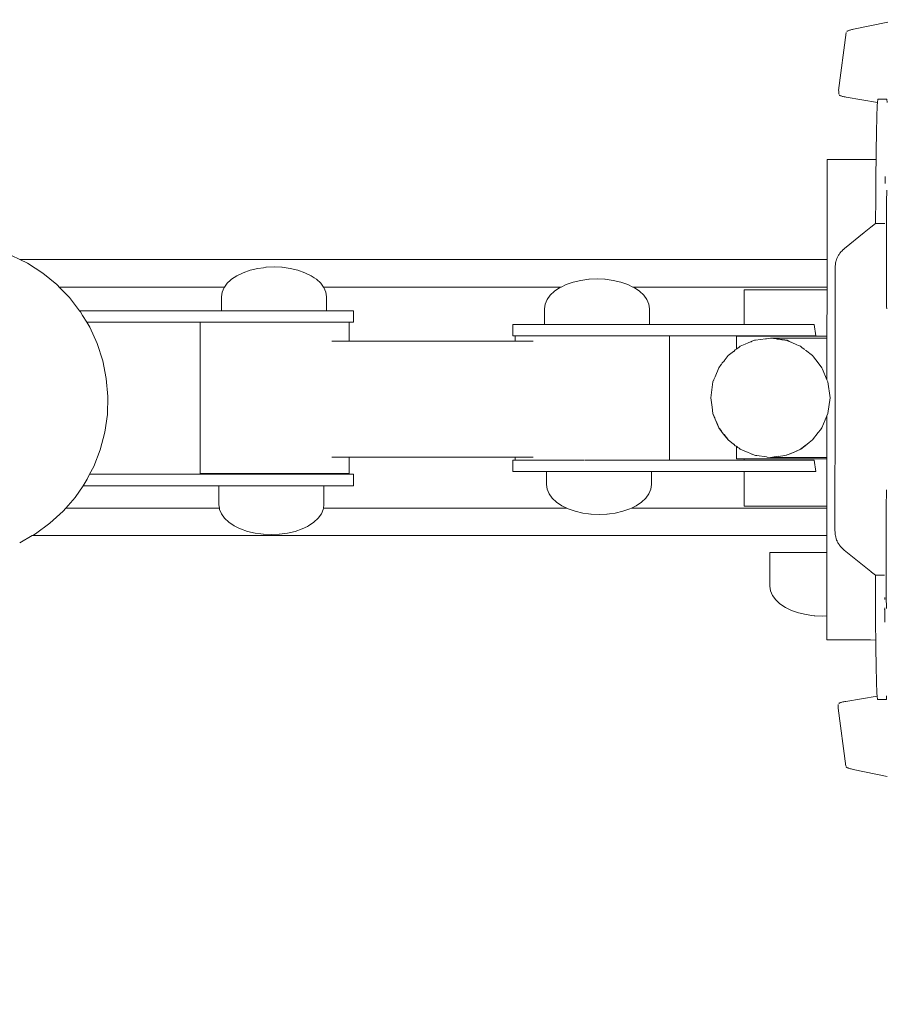
# Model space of a CAD drawing. Units: millimetres. Extents: x 1217 to 3320, y 1251 to 1650.
# Drawn here: x 1328 to 1359, y 1457 to 1493 of the extents above; entities that cross this region are included whole.
import ezdxf

# ---------------------------------------------------------------- set-up
doc = ezdxf.new("R2010")
doc.units = ezdxf.units.MM
doc.linetypes.add('JIS_02_4.0', pattern=[5.5, 4, -1.5])
doc.layers.get('Defpoints').update_dxf_attribs({"color": 250})
doc.layers.add('0-03 wymiary', color=6, linetype='Continuous', lineweight=5)
doc.layers.add('ProfileEdges_Nr_Pióra__7', color=7, linetype='Continuous', lineweight=18)
doc.styles.add('1-20 romans', font='romans.shx', dxfattribs={"width": 0.7, "height": 5})
doc.styles.add('1-25', font='txt', dxfattribs={"height": 7})
doc.dimstyles.new('1-20', dxfattribs={"dimtxt": 5, "dimasz": 0.2, "dimexe": 2, "dimexo": 12.5, "dimgap": 1.25, "dimtad": 1, "dimdec": 0, "dimrnd": 0.5, "dimtxsty": '1-20 romans', "dimblk": 'BG dim mark', "dimcen": 0, "dimclrd": 256, "dimclre": 256, "dimclrt": 11, "dimadec": 0, "dimazin": 0, "dimtfac": 1, "dimtdec": 0, "dimtix": 1, "dimtmove": 1, "dimatfit": 3, "dimfxl": 0.5, "dimfxlon": 1, "dimarcsym": 0})
doc.dimstyles.new('1-25', dxfattribs={"dimtxt": 7, "dimasz": 0.2, "dimexe": 2, "dimexo": 5, "dimgap": 1.25, "dimtad": 1, "dimdec": 0, "dimrnd": 0.5, "dimtxsty": '1-25', "dimblk": 'BG dim mark', "dimcen": 0, "dimclrd": 256, "dimclre": 8, "dimclrt": 11, "dimadec": 0, "dimazin": 0, "dimtfac": 1, "dimtdec": 0, "dimtix": 1, "dimtmove": 1, "dimatfit": 3, "dimfxl": 0.5, "dimtfill": 1, "dimarcsym": 0})

# ---------------------------------------------------------------- blocks, each defined once
blk = doc.blocks.new('BG dim mark')
for p, q in [((0, -10), (0, 10)), ((10, 0), (-10, 0))]:
    blk.add_line(p, q)
at = {"color": 0, "linetype": 'ByBlock', "const_width": 1.5}
blk.add_lwpolyline([(5, 5), (-5, -5)], dxfattribs=at)
blk = doc.blocks.new('*D32')
at = {"layer": '0-03 wymiary', "lineweight": -2, "transparency": 16777216}
for p, q in [((1315.033, 1526.623), (1312.933, 1526.623)), ((1314.933, 1432.318), (1314.933, 1526.423)), ((1315.033, 1432.118), (1312.933, 1432.118))]:
    blk.add_line(p, q, dxfattribs=at)
at = {"layer": 'Defpoints', "color": 0, "transparency": 16777216}
for p in [(1314.933, 1526.623), (1430.62, 1526.623), (1431.216, 1432.118)]:
    blk.add_point(p, dxfattribs=at)
at = {"layer": '0-03 wymiary', "lineweight": -2, "transparency": 16777216, "xscale": 0.2, "yscale": 0.2, "zscale": 0.2}
for p, rotation in [((1314.933, 1526.623), 90), ((1314.933, 1432.118), 270)]:
    blk.add_blockref('BG dim mark', p, dxfattribs=dict(at, rotation=rotation))
at = {"layer": '0-03 wymiary', "color": 11, "transparency": 16777216, "insert": (1311.183, 1479.371), "char_height": 5, "attachment_point": 5, "rotation": 90, "style": '1-20 romans', "bg_fill": 3, "box_fill_scale": 1.1, "bg_fill_color": 256, "bg_fill_true_color": 13158600, "bg_fill_transparency": 0}
blk.add_mtext('95', dxfattribs=at)
blk = doc.blocks.new('*D33')
at = {"layer": '0-03 wymiary', "color": 8, "linetype": 'JIS_02_4.0', "lineweight": -2, "transparency": 16777216}
for p, q in [((1319.834, 1424.424), (1319.834, 1421.924)), ((1442.631, 1424.424), (1442.631, 1421.924))]:
    blk.add_line(p, q, dxfattribs=at)
at = {"layer": '0-03 wymiary', "lineweight": -2, "transparency": 16777216}
blk.add_line((1320.034, 1423.924), (1442.431, 1423.924), dxfattribs=at)
at = {"layer": 'Defpoints', "color": 0, "transparency": 16777216}
for p in [(1319.834, 1479.471), (1442.631, 1443.13), (1442.631, 1423.924)]:
    blk.add_point(p, dxfattribs=at)
at = {"layer": '0-03 wymiary', "lineweight": -2, "transparency": 16777216, "xscale": 0.2, "yscale": 0.2, "zscale": 0.2, "rotation": 180}
blk.add_blockref('BG dim mark', (1319.834, 1423.924), dxfattribs=at)
at = {"layer": '0-03 wymiary', "lineweight": -2, "transparency": 16777216, "xscale": 0.2, "yscale": 0.2, "zscale": 0.2}
blk.add_blockref('BG dim mark', (1442.631, 1423.924), dxfattribs=at)
at = {"layer": '0-03 wymiary', "color": 11, "transparency": 16777216, "insert": (1381.232, 1428.748), "char_height": 7, "attachment_point": 5, "style": '1-25', "bg_fill": 3, "box_fill_scale": 1.1, "bg_fill_color": 256, "bg_fill_true_color": 13158600, "bg_fill_transparency": 0}
blk.add_mtext('123', dxfattribs=at)

msp = doc.modelspace()

# ---------------------------------------------------------------- linework, layer by layer
at = {"layer": 'ProfileEdges_Nr_Pióra__7', "linetype": 'Continuous', "flags": 128}
for points in [[(1358.124, 1492.653), (1359.359, 1492.903)], [(1357.583, 1490.441), (1357.858, 1492.538)], [(1357.883, 1492.573), (1357.873, 1492.565)], [(1357.896, 1492.582), (1357.883, 1492.573)], [(1357.911, 1492.59), (1357.896, 1492.582)], [(1357.929, 1492.598), (1357.911, 1492.59)], [(1357.949, 1492.607), (1357.929, 1492.598)], [(1357.972, 1492.615), (1357.949, 1492.607)], [(1357.997, 1492.623), (1357.972, 1492.615)], [(1358.025, 1492.631), (1357.997, 1492.623)], [(1358.055, 1492.638), (1358.025, 1492.631)], [(1358.088, 1492.646), (1358.055, 1492.638)], [(1358.124, 1492.653), (1358.088, 1492.646)], [(1357.584, 1490.314), (1357.584, 1490.432)], [(1357.614, 1490.268), (1357.602, 1490.277)], [(1357.629, 1490.26), (1357.614, 1490.268)], [(1357.647, 1490.252), (1357.629, 1490.26)], [(1357.668, 1490.244), (1357.647, 1490.252)], [(1357.692, 1490.236), (1357.668, 1490.244)], [(1357.719, 1490.229), (1357.692, 1490.236)], [(1357.748, 1490.221), (1357.719, 1490.229)], [(1357.781, 1490.214), (1357.748, 1490.221)], [(1357.816, 1490.207), (1357.781, 1490.214)], [(1357.854, 1490.2), (1357.816, 1490.207)], [(1358.986, 1490.004), (1357.854, 1490.2)], [(1358.996, 1490.131), (1358.986, 1490.005)], [(1359.328, 1490.133), (1358.996, 1490.133)], [(1359.328, 1490.131), (1359.329, 1490.002)], [(1358.978, 1489.901), (1358.962, 1489.494)], [(1358.986, 1490.004), (1358.978, 1489.901)], [(1358.962, 1489.494), (1358.947, 1488.937)], [(1358.947, 1488.937), (1358.935, 1488.252)], [(1357.164, 1484.345), (1357.166, 1487.955)], [(1357.43, 1487.955), (1357.166, 1487.955)], [(1357.43, 1487.955), (1357.492, 1487.954)], [(1358.75, 1487.953), (1357.492, 1487.954)], [(1358.821, 1487.953), (1358.75, 1487.953)], [(1358.821, 1487.953), (1358.932, 1487.953)], [(1358.932, 1487.953), (1358.926, 1487.461)], [(1358.935, 1488.252), (1358.932, 1487.953)], [(1358.926, 1487.461), (1358.92, 1486.584)], [(1359.26, 1487.314), (1359.258, 1487.337)], [(1359.26, 1487.314), (1359.259, 1487.195)], [(1359.259, 1487.195), (1359.259, 1487.08)], [(1359.323, 1486.843), (1359.319, 1486.781)], [(1358.92, 1486.584), (1358.918, 1485.646)], [(1359.312, 1486.499), (1359.311, 1486.203)], [(1359.317, 1486.747), (1359.312, 1486.523)], [(1359.312, 1486.523), (1359.312, 1486.499)], [(1359.319, 1486.781), (1359.317, 1486.758)], [(1359.317, 1486.758), (1359.317, 1486.747)], [(1359.311, 1486.203), (1359.31, 1485.954)], [(1359.31, 1485.954), (1359.308, 1483.2)], [(1358.507, 1485.315), (1358.748, 1485.509)], [(1358.748, 1485.509), (1358.918, 1485.646)], [(1359.25, 1485.646), (1358.92, 1485.646)], [(1357.794, 1484.741), (1358.507, 1485.315)], [(1357.752, 1484.702), (1357.794, 1484.741)], [(1328.015, 1484.345), (1327.718, 1484.491)], [(1357.518, 1484.377), (1357.5, 1484.325)], [(1357.532, 1484.405), (1357.518, 1484.377)], [(1357.541, 1484.428), (1357.532, 1484.405)], [(1357.567, 1484.478), (1357.541, 1484.428)], [(1357.583, 1484.503), (1357.567, 1484.478)], [(1357.583, 1484.503), (1357.596, 1484.526)], [(1357.629, 1484.572), (1357.596, 1484.526)], [(1357.649, 1484.595), (1357.629, 1484.572)], [(1357.649, 1484.595), (1357.665, 1484.617)], [(1357.704, 1484.66), (1357.667, 1484.617)], [(1357.704, 1484.66), (1357.748, 1484.699)], [(1357.164, 1484.345), (1328.015, 1484.345)], [(1328.303, 1484.203), (1328.015, 1484.345)], [(1328.85, 1483.851), (1328.303, 1484.203)], [(1336.612, 1484.02), (1336.337, 1483.955)], [(1336.813, 1484.046), (1336.612, 1484.02)], [(1336.901, 1484.059), (1336.813, 1484.046)], [(1336.916, 1484.059), (1336.901, 1484.059)], [(1337.198, 1484.072), (1336.916, 1484.059)], [(1337.198, 1484.072), (1337.48, 1484.059)], [(1337.494, 1484.059), (1337.48, 1484.059)], [(1337.783, 1484.02), (1337.494, 1484.059)], [(1338.058, 1483.955), (1337.783, 1484.02)], [(1357.163, 1483.348), (1357.164, 1484.252)], [(1357.164, 1484.252), (1357.164, 1484.345)], [(1357.456, 1484.036), (1357.453, 1479.296)], [(1357.458, 1484.071), (1357.456, 1484.036)], [(1357.463, 1484.156), (1357.458, 1484.097)], [(1357.458, 1484.071), (1357.458, 1484.097)], [(1357.469, 1484.19), (1357.463, 1484.156)], [(1357.469, 1484.19), (1357.472, 1484.214)], [(1357.484, 1484.27), (1357.472, 1484.214)], [(1357.484, 1484.27), (1357.493, 1484.293)], [(1357.5, 1484.325), (1357.494, 1484.301)], [(1329.354, 1483.439), (1328.85, 1483.851)], [(1335.858, 1483.756), (1335.665, 1483.627)], [(1336.084, 1483.866), (1335.858, 1483.756)], [(1336.337, 1483.955), (1336.084, 1483.866)], [(1338.312, 1483.866), (1338.058, 1483.955)], [(1338.538, 1483.756), (1338.312, 1483.866)], [(1338.645, 1483.684), (1338.538, 1483.756)], [(1338.731, 1483.627), (1338.645, 1483.684)], [(1348.86, 1483.642), (1348.578, 1483.628)], [(1348.86, 1483.642), (1349.142, 1483.628)], [(1329.392, 1483.4), (1329.354, 1483.439)], [(1329.443, 1483.348), (1329.392, 1483.4)], [(1329.808, 1482.972), (1329.443, 1483.348)], [(1329.443, 1483.348), (1335.412, 1483.348)], [(1335.396, 1483.326), (1335.326, 1483.161)], [(1335.412, 1483.348), (1335.396, 1483.326)], [(1335.509, 1483.482), (1335.412, 1483.348)], [(1335.627, 1483.591), (1335.509, 1483.482)], [(1335.665, 1483.627), (1335.627, 1483.591)], [(1338.886, 1483.482), (1338.731, 1483.627)], [(1338.984, 1483.348), (1338.886, 1483.482)], [(1338.984, 1483.348), (1347.566, 1483.348)], [(1339, 1483.326), (1338.984, 1483.348)], [(1339.069, 1483.161), (1339, 1483.326)], [(1347.52, 1483.325), (1347.327, 1483.196)], [(1347.566, 1483.348), (1347.52, 1483.325)], [(1347.746, 1483.435), (1347.566, 1483.348)], [(1348, 1483.524), (1347.746, 1483.435)], [(1348.275, 1483.589), (1348, 1483.524)], [(1348.564, 1483.628), (1348.275, 1483.589)], [(1348.578, 1483.628), (1348.564, 1483.628)], [(1349.157, 1483.628), (1349.142, 1483.628)], [(1349.446, 1483.589), (1349.157, 1483.628)], [(1349.721, 1483.524), (1349.446, 1483.589)], [(1349.974, 1483.435), (1349.721, 1483.524)], [(1350.154, 1483.348), (1349.974, 1483.435)], [(1350.154, 1483.348), (1357.163, 1483.348)], [(1350.2, 1483.325), (1350.154, 1483.348)], [(1350.393, 1483.196), (1350.2, 1483.325)], [(1357.163, 1483.246), (1357.163, 1483.348)], [(1330.179, 1482.491), (1329.808, 1482.972)], [(1335.326, 1483.161), (1335.303, 1482.991)], [(1335.303, 1482.991), (1335.303, 1482.491)], [(1339.093, 1482.991), (1339.069, 1483.161)], [(1339.093, 1482.491), (1339.093, 1482.991)], [(1347.172, 1483.052), (1347.058, 1482.895)], [(1347.327, 1483.196), (1347.172, 1483.052)], [(1350.549, 1483.052), (1350.393, 1483.196)], [(1350.663, 1482.895), (1350.549, 1483.052)], [(1354.263, 1483.246), (1354.172, 1483.246)], [(1354.172, 1483.246), (1354.172, 1481.995)], [(1354.534, 1483.246), (1354.263, 1483.246)], [(1354.977, 1483.246), (1354.534, 1483.246)], [(1355.578, 1483.246), (1354.977, 1483.246)], [(1356.318, 1483.246), (1355.578, 1483.246)], [(1357.163, 1483.246), (1356.318, 1483.246)], [(1357.162, 1481.569), (1357.163, 1483.126)], [(1357.163, 1483.126), (1357.163, 1483.246)], [(1359.308, 1483.2), (1359.31, 1482.904)], [(1346.989, 1482.73), (1346.965, 1482.561)], [(1347.058, 1482.895), (1346.989, 1482.73)], [(1350.732, 1482.73), (1350.663, 1482.895)], [(1350.755, 1482.561), (1350.732, 1482.73)], [(1359.31, 1482.904), (1359.31, 1482.88)], [(1359.31, 1482.88), (1359.31, 1482.863)], [(1359.31, 1482.863), (1359.314, 1482.645)], [(1359.314, 1482.641), (1359.32, 1482.56)], [(1335.303, 1482.491), (1330.179, 1482.491)], [(1330.206, 1482.457), (1330.179, 1482.491)], [(1330.287, 1482.322), (1330.206, 1482.457)], [(1330.434, 1482.079), (1330.287, 1482.322)], [(1335.341, 1482.491), (1335.303, 1482.491)], [(1335.396, 1482.491), (1335.341, 1482.491)], [(1335.506, 1482.491), (1335.396, 1482.491)], [(1335.665, 1482.491), (1335.506, 1482.491)], [(1335.837, 1482.491), (1335.665, 1482.491)], [(1336.084, 1482.491), (1335.837, 1482.491)], [(1336.301, 1482.491), (1336.084, 1482.491)], [(1336.612, 1482.491), (1336.301, 1482.491)], [(1336.852, 1482.491), (1336.612, 1482.491)], [(1337.198, 1482.491), (1336.852, 1482.491)], [(1337.438, 1482.491), (1337.198, 1482.491)], [(1337.574, 1482.491), (1337.438, 1482.491)], [(1337.783, 1482.491), (1337.574, 1482.491)], [(1338, 1482.491), (1337.783, 1482.491)], [(1338.142, 1482.491), (1338, 1482.491)], [(1338.312, 1482.491), (1338.142, 1482.491)], [(1338.484, 1482.491), (1338.312, 1482.491)], [(1338.672, 1482.491), (1338.484, 1482.491)], [(1338.731, 1482.491), (1338.672, 1482.491)], [(1338.841, 1482.491), (1338.731, 1482.491)], [(1339, 1482.491), (1338.841, 1482.491)], [(1339.038, 1482.491), (1339, 1482.491)], [(1339.093, 1482.491), (1339.038, 1482.491)], [(1339.142, 1482.491), (1339.093, 1482.491)], [(1339.53, 1482.491), (1339.142, 1482.491)], [(1339.821, 1482.491), (1339.53, 1482.491)], [(1340, 1482.491), (1339.821, 1482.491)], [(1340.061, 1482.491), (1340, 1482.491)], [(1340.061, 1482.079), (1340.061, 1482.491)], [(1346.965, 1482.561), (1346.965, 1481.995)], [(1350.755, 1481.995), (1350.755, 1482.561)], [(1330.542, 1481.899), (1330.434, 1482.079)], [(1330.434, 1482.079), (1334.528, 1482.079)], [(1330.813, 1481.307), (1330.542, 1481.899)], [(1334.528, 1482.079), (1334.528, 1476.614)], [(1334.586, 1482.079), (1334.528, 1482.079)], [(1334.76, 1482.079), (1334.586, 1482.079)], [(1335.042, 1482.079), (1334.76, 1482.079)], [(1335.419, 1482.079), (1335.042, 1482.079)], [(1335.874, 1482.079), (1335.419, 1482.079)], [(1336.389, 1482.079), (1335.874, 1482.079)], [(1336.94, 1482.079), (1336.389, 1482.079)], [(1337.503, 1482.079), (1336.94, 1482.079)], [(1337.574, 1482.079), (1337.503, 1482.079)], [(1338.054, 1482.079), (1337.574, 1482.079)], [(1338.142, 1482.079), (1338.054, 1482.079)], [(1338.568, 1482.079), (1338.142, 1482.079)], [(1338.672, 1482.079), (1338.568, 1482.079)], [(1339.024, 1482.079), (1338.672, 1482.079)], [(1339.093, 1482.079), (1339.024, 1482.079)], [(1339.142, 1482.079), (1339.093, 1482.079)], [(1339.401, 1482.079), (1339.142, 1482.079)], [(1339.53, 1482.079), (1339.401, 1482.079)], [(1339.682, 1482.079), (1339.53, 1482.079)], [(1339.821, 1482.079), (1339.682, 1482.079)], [(1339.856, 1482.079), (1339.821, 1482.079)], [(1339.915, 1482.079), (1339.856, 1482.079)], [(1339.915, 1481.396), (1339.915, 1482.079)], [(1339.915, 1482.079), (1340, 1482.079)], [(1340, 1482.079), (1340.061, 1482.079)], [(1345.883, 1481.995), (1345.82, 1481.995)], [(1345.82, 1481.995), (1345.82, 1481.582)], [(1346.068, 1481.995), (1345.883, 1481.995)], [(1346.368, 1481.995), (1346.068, 1481.995)], [(1346.769, 1481.995), (1346.368, 1481.995)], [(1346.965, 1481.995), (1346.769, 1481.995)], [(1347.008, 1481.995), (1346.965, 1481.995)], [(1347.058, 1481.995), (1347.008, 1481.995)], [(1347.183, 1481.995), (1347.058, 1481.995)], [(1347.254, 1481.995), (1347.183, 1481.995)], [(1347.327, 1481.995), (1347.254, 1481.995)], [(1347.522, 1481.995), (1347.327, 1481.995)], [(1347.746, 1481.995), (1347.522, 1481.995)], [(1347.802, 1481.995), (1347.746, 1481.995)], [(1347.992, 1481.995), (1347.802, 1481.995)], [(1348.275, 1481.995), (1347.992, 1481.995)], [(1348.388, 1481.995), (1348.275, 1481.995)], [(1348.547, 1481.995), (1348.388, 1481.995)], [(1348.86, 1481.995), (1348.547, 1481.995)], [(1349.132, 1481.995), (1348.86, 1481.995)], [(1349.446, 1481.995), (1349.132, 1481.995)], [(1349.691, 1481.995), (1349.446, 1481.995)], [(1349.974, 1481.995), (1349.691, 1481.995)], [(1350.169, 1481.995), (1349.974, 1481.995)], [(1350.393, 1481.995), (1350.169, 1481.995)], [(1350.518, 1481.995), (1350.393, 1481.995)], [(1350.663, 1481.995), (1350.518, 1481.995)], [(1350.706, 1481.995), (1350.663, 1481.995)], [(1350.755, 1481.995), (1350.706, 1481.995)], [(1354.172, 1481.995), (1350.755, 1481.995)], [(1354.248, 1481.995), (1354.172, 1481.995)], [(1354.263, 1481.995), (1354.248, 1481.995)], [(1354.491, 1481.995), (1354.263, 1481.995)], [(1354.534, 1481.995), (1354.491, 1481.995)], [(1354.906, 1481.995), (1354.534, 1481.995)], [(1354.977, 1481.995), (1354.906, 1481.995)], [(1355.481, 1481.995), (1354.977, 1481.995)], [(1355.578, 1481.995), (1355.481, 1481.995)], [(1356.199, 1481.995), (1355.578, 1481.995)], [(1356.318, 1481.995), (1356.199, 1481.995)], [(1356.699, 1481.995), (1356.318, 1481.995)], [(1356.699, 1481.995), (1356.755, 1481.582)], [(1345.82, 1481.582), (1345.883, 1481.582)], [(1345.883, 1481.582), (1345.906, 1481.582)], [(1345.906, 1481.582), (1345.906, 1481.396)], [(1345.906, 1481.582), (1345.967, 1481.582)], [(1345.967, 1481.582), (1346.068, 1481.582)], [(1346.068, 1481.582), (1346.146, 1481.582)], [(1346.147, 1481.582), (1346.368, 1481.582)], [(1346.368, 1481.582), (1346.436, 1481.582)], [(1346.438, 1481.582), (1346.769, 1481.582)], [(1346.769, 1481.582), (1346.824, 1481.582)], [(1347.254, 1481.582), (1346.827, 1481.582)], [(1347.254, 1481.582), (1347.294, 1481.582)], [(1347.297, 1481.582), (1347.802, 1481.582)], [(1347.802, 1481.582), (1347.825, 1481.582)], [(1347.829, 1481.582), (1348.388, 1481.582)], [(1348.397, 1481.582), (1348.975, 1481.582)], [(1348.979, 1481.582), (1349.544, 1481.582)], [(1349.548, 1481.582), (1350.075, 1481.582)], [(1350.079, 1481.582), (1350.546, 1481.582)], [(1350.55, 1481.582), (1350.936, 1481.582)], [(1350.939, 1481.582), (1351.228, 1481.582)], [(1351.23, 1481.582), (1351.408, 1481.582)], [(1351.409, 1481.582), (1351.47, 1481.582)], [(1351.47, 1477.104), (1351.47, 1481.582)], [(1351.47, 1481.582), (1354.172, 1481.582)], [(1353.89, 1481.569), (1353.89, 1481.535)], [(1353.9, 1481.569), (1353.89, 1481.569)], [(1353.89, 1481.535), (1353.89, 1481.104)], [(1353.985, 1481.569), (1353.9, 1481.569)], [(1353.985, 1481.569), (1354.172, 1481.569)], [(1354.172, 1481.582), (1354.172, 1481.569)], [(1354.172, 1481.582), (1354.244, 1481.582)], [(1354.243, 1481.569), (1354.172, 1481.569)], [(1354.263, 1481.569), (1354.243, 1481.569)], [(1354.244, 1481.582), (1354.263, 1481.582)], [(1354.263, 1481.582), (1354.476, 1481.582)], [(1354.318, 1481.569), (1354.263, 1481.569)], [(1354.476, 1481.569), (1354.318, 1481.569)], [(1354.476, 1481.582), (1354.534, 1481.582)], [(1354.534, 1481.569), (1354.476, 1481.569)], [(1354.534, 1481.582), (1354.882, 1481.582)], [(1354.581, 1481.569), (1354.534, 1481.569)], [(1354.882, 1481.569), (1354.581, 1481.569)], [(1354.882, 1481.582), (1354.977, 1481.582)], [(1354.973, 1481.569), (1354.882, 1481.569)], [(1354.977, 1481.582), (1355.45, 1481.582)], [(1354.993, 1481.569), (1354.977, 1481.569)], [(1354.993, 1481.569), (1355.449, 1481.569)], [(1355.449, 1481.569), (1355.578, 1481.569)], [(1355.45, 1481.582), (1355.578, 1481.582)], [(1355.578, 1481.582), (1356.16, 1481.582)], [(1355.642, 1481.569), (1355.578, 1481.569)], [(1355.659, 1481.569), (1355.642, 1481.569)], [(1356.159, 1481.569), (1355.659, 1481.569)], [(1356.318, 1481.569), (1356.159, 1481.569)], [(1356.16, 1481.582), (1356.318, 1481.582)], [(1356.318, 1481.582), (1356.699, 1481.582)], [(1356.513, 1481.569), (1356.318, 1481.569)], [(1356.528, 1481.569), (1356.513, 1481.569)], [(1356.528, 1481.569), (1356.922, 1481.569)], [(1356.699, 1481.582), (1356.755, 1481.582)], [(1356.934, 1481.569), (1356.922, 1481.569)], [(1356.992, 1481.569), (1356.934, 1481.569)], [(1357.162, 1481.569), (1356.992, 1481.569)], [(1357.162, 1481.554), (1357.162, 1481.569)], [(1357.162, 1481.535), (1357.162, 1481.554)], [(1357.162, 1481.503), (1357.162, 1481.535)], [(1331.014, 1480.687), (1330.813, 1481.307)], [(1339.288, 1481.396), (1339.401, 1481.396)], [(1339.401, 1481.396), (1339.436, 1481.396)], [(1339.436, 1481.396), (1339.682, 1481.396)], [(1339.682, 1481.396), (1339.704, 1481.396)], [(1339.704, 1481.396), (1339.856, 1481.396)], [(1339.863, 1481.396), (1339.915, 1481.396)], [(1345.906, 1481.396), (1339.915, 1481.396)], [(1345.964, 1481.396), (1345.906, 1481.396)], [(1346.138, 1481.396), (1345.967, 1481.396)], [(1346.147, 1481.396), (1346.424, 1481.396)], [(1346.424, 1481.396), (1346.438, 1481.396)], [(1346.438, 1481.396), (1346.555, 1481.396)], [(1353.939, 1481.136), (1353.985, 1481.172)], [(1353.985, 1481.172), (1354.033, 1481.209)], [(1354.033, 1481.209), (1354.203, 1481.281)], [(1354.203, 1481.281), (1354.318, 1481.33)], [(1354.318, 1481.33), (1354.404, 1481.366)], [(1354.419, 1481.372), (1354.404, 1481.366)], [(1354.45, 1481.389), (1354.421, 1481.373)], [(1354.465, 1481.391), (1354.541, 1481.424)], [(1354.548, 1481.426), (1354.581, 1481.431)], [(1354.581, 1481.431), (1354.944, 1481.48)], [(1354.944, 1481.48), (1354.973, 1481.484)], [(1354.973, 1481.484), (1355.119, 1481.503)], [(1355.122, 1481.503), (1355.613, 1481.503)], [(1355.326, 1481.476), (1355.122, 1481.503)], [(1355.334, 1481.476), (1355.361, 1481.471)], [(1355.362, 1481.471), (1355.334, 1481.476)], [(1355.361, 1481.471), (1355.433, 1481.461)], [(1355.442, 1481.462), (1355.37, 1481.471)], [(1355.433, 1481.461), (1355.529, 1481.448)], [(1355.545, 1481.449), (1355.442, 1481.462)], [(1355.529, 1481.448), (1355.559, 1481.444)], [(1355.562, 1481.447), (1355.545, 1481.449)], [(1355.559, 1481.444), (1355.642, 1481.433)], [(1355.642, 1481.437), (1355.562, 1481.447)], [(1355.613, 1481.503), (1355.642, 1481.503)], [(1355.642, 1481.503), (1355.734, 1481.503)], [(1355.721, 1481.427), (1355.642, 1481.437)], [(1355.642, 1481.433), (1355.689, 1481.427)], [(1355.721, 1481.427), (1355.692, 1481.426)], [(1355.692, 1481.426), (1355.762, 1481.397)], [(1355.782, 1481.399), (1355.721, 1481.427)], [(1355.734, 1481.503), (1356.402, 1481.503)], [(1355.766, 1481.395), (1355.888, 1481.343)], [(1355.888, 1481.351), (1355.782, 1481.399)], [(1356.076, 1481.264), (1355.888, 1481.351)], [(1355.888, 1481.343), (1356.076, 1481.264)], [(1356.078, 1481.265), (1356.135, 1481.239)], [(1356.135, 1481.239), (1356.205, 1481.209)], [(1356.246, 1481.178), (1356.208, 1481.209)], [(1356.258, 1481.169), (1356.246, 1481.178)], [(1356.335, 1481.109), (1356.258, 1481.169)], [(1356.476, 1481.503), (1356.402, 1481.503)], [(1356.513, 1481.503), (1356.476, 1481.503)], [(1356.904, 1481.503), (1356.513, 1481.503)], [(1356.922, 1481.503), (1356.904, 1481.503)], [(1357.162, 1481.503), (1356.922, 1481.503)], [(1357.161, 1481.209), (1357.162, 1481.331)], [(1357.161, 1481.075), (1357.161, 1481.209)], [(1357.162, 1481.469), (1357.162, 1481.503)], [(1357.162, 1481.442), (1357.162, 1481.469)], [(1357.162, 1481.427), (1357.162, 1481.442)], [(1357.162, 1481.331), (1357.162, 1481.427)], [(1353.453, 1480.685), (1353.598, 1480.872)], [(1353.598, 1480.872), (1353.785, 1481.017)], [(1353.852, 1481.085), (1353.793, 1481.024)], [(1353.89, 1481.104), (1353.852, 1481.085)], [(1353.91, 1481.114), (1353.939, 1481.136)], [(1356.335, 1481.109), (1356.359, 1481.09)], [(1356.384, 1481.071), (1356.641, 1480.872)], [(1356.641, 1480.872), (1356.674, 1480.83)], [(1356.674, 1480.83), (1356.84, 1480.615)], [(1357.161, 1480.975), (1357.161, 1481.075)], [(1357.161, 1480.934), (1357.161, 1480.975)], [(1357.161, 1480.872), (1357.161, 1480.934)], [(1357.161, 1480.671), (1357.161, 1480.872)], [(1331.143, 1480.049), (1331.014, 1480.687)], [(1353.261, 1480.437), (1353.346, 1480.547)], [(1353.378, 1480.611), (1353.35, 1480.552)], [(1353.447, 1480.677), (1353.378, 1480.611)], [(1356.847, 1480.607), (1356.978, 1480.437)], [(1357.161, 1480.541), (1357.161, 1480.671)], [(1357.161, 1480.499), (1357.161, 1480.541)], [(1357.161, 1480.437), (1357.161, 1480.499)], [(1353.114, 1480.088), (1353.074, 1480.013)], [(1353.114, 1480.088), (1353.121, 1480.105)], [(1353.121, 1480.105), (1353.261, 1480.437)], [(1356.978, 1480.437), (1356.999, 1480.386)], [(1356.999, 1480.386), (1357.161, 1480.004)], [(1357.161, 1480.273), (1357.161, 1480.437)], [(1357.161, 1480.11), (1357.161, 1480.273)], [(1357.161, 1480.075), (1357.161, 1480.11)], [(1331.199, 1479.4), (1331.143, 1480.049)], [(1352.967, 1479.351), (1353.044, 1479.923)], [(1353.044, 1479.923), (1353.069, 1479.983)], [(1353.074, 1480.013), (1353.072, 1479.988)], [(1357.161, 1480.004), (1357.161, 1480.075)], [(1357.161, 1480.004), (1357.195, 1479.923)], [(1357.195, 1479.923), (1357.272, 1479.351)], [(1331.18, 1478.749), (1331.199, 1479.4)], [(1353.012, 1479.015), (1352.967, 1479.351)], [(1357.272, 1479.351), (1357.195, 1478.779)], [(1357.453, 1479.296), (1357.449, 1474.557)], [(1331.088, 1478.105), (1331.18, 1478.749)], [(1353.039, 1478.779), (1353.012, 1479.015)], [(1353.044, 1478.779), (1353.012, 1479.015)], [(1353.073, 1478.7), (1353.039, 1478.779)], [(1353.07, 1478.717), (1353.044, 1478.779)], [(1353.072, 1478.712), (1353.073, 1478.7)], [(1353.074, 1478.69), (1353.09, 1478.659)], [(1357.16, 1478.694), (1356.978, 1478.265)], [(1357.195, 1478.779), (1357.16, 1478.694)], [(1357.16, 1478.604), (1357.16, 1478.694)], [(1353.256, 1478.265), (1353.09, 1478.659)], [(1353.09, 1478.659), (1353.11, 1478.623)], [(1353.117, 1478.606), (1353.11, 1478.623)], [(1353.17, 1478.479), (1353.117, 1478.606)], [(1353.17, 1478.479), (1353.256, 1478.265)], [(1353.247, 1478.299), (1353.17, 1478.479)], [(1357.159, 1478.319), (1357.16, 1478.604)], [(1357.159, 1478.287), (1357.159, 1478.319)], [(1330.922, 1477.475), (1331.088, 1478.105)], [(1353.261, 1478.265), (1353.247, 1478.299)], [(1353.256, 1478.265), (1353.355, 1478.139)], [(1353.348, 1478.152), (1353.261, 1478.265)], [(1353.355, 1478.139), (1353.378, 1478.092)], [(1353.378, 1478.092), (1353.427, 1478.043)], [(1353.427, 1478.043), (1353.593, 1477.829)], [(1353.427, 1478.043), (1353.438, 1478.033)], [(1353.576, 1477.857), (1353.447, 1478.023)], [(1356.843, 1478.093), (1356.641, 1477.829)], [(1356.927, 1478.198), (1356.843, 1478.093)], [(1356.978, 1478.265), (1356.927, 1478.198)], [(1357.159, 1478.265), (1357.159, 1478.287)], [(1357.159, 1478.168), (1357.159, 1478.265)], [(1357.159, 1477.829), (1357.159, 1478.168)], [(1353.598, 1477.829), (1353.577, 1477.856)], [(1353.593, 1477.829), (1353.792, 1477.679)], [(1353.792, 1477.679), (1353.598, 1477.829)], [(1353.801, 1477.672), (1353.852, 1477.618)], [(1353.852, 1477.618), (1353.89, 1477.599)], [(1353.89, 1477.599), (1353.89, 1477.176)], [(1356.365, 1477.616), (1356.205, 1477.492)], [(1356.212, 1477.492), (1356.375, 1477.619)], [(1356.212, 1477.492), (1356.365, 1477.616)], [(1356.448, 1477.678), (1356.375, 1477.619)], [(1356.377, 1477.625), (1356.443, 1477.676)], [(1356.514, 1477.731), (1356.448, 1477.678)], [(1356.514, 1477.731), (1356.641, 1477.829)], [(1357.159, 1477.803), (1357.159, 1477.829)], [(1357.159, 1477.7), (1357.159, 1477.803)], [(1357.159, 1477.536), (1357.159, 1477.7)], [(1330.686, 1476.869), (1330.922, 1477.475)], [(1353.904, 1477.592), (1353.945, 1477.561)], [(1353.945, 1477.561), (1353.985, 1477.53)], [(1354.033, 1477.492), (1353.985, 1477.53)], [(1354.113, 1477.459), (1354.033, 1477.492)], [(1354.318, 1477.372), (1354.113, 1477.459)], [(1354.379, 1477.346), (1354.318, 1477.372)], [(1354.426, 1477.327), (1354.379, 1477.346)], [(1354.426, 1477.327), (1354.443, 1477.319)], [(1354.548, 1477.275), (1354.457, 1477.313)], [(1354.581, 1477.27), (1354.548, 1477.275)], [(1354.628, 1477.264), (1354.581, 1477.27)], [(1354.973, 1477.218), (1354.628, 1477.264)], [(1355.417, 1477.237), (1355.642, 1477.268)], [(1355.642, 1477.268), (1355.691, 1477.275)], [(1355.721, 1477.288), (1355.691, 1477.275)], [(1355.691, 1477.275), (1355.705, 1477.275)], [(1355.705, 1477.275), (1355.729, 1477.286)], [(1355.757, 1477.303), (1355.721, 1477.288)], [(1355.729, 1477.286), (1355.759, 1477.298)], [(1355.829, 1477.333), (1355.757, 1477.303)], [(1355.759, 1477.298), (1355.816, 1477.322)], [(1355.819, 1477.325), (1355.974, 1477.392)], [(1355.971, 1477.393), (1355.829, 1477.333)], [(1356.205, 1477.492), (1355.971, 1477.393)], [(1355.978, 1477.391), (1356.212, 1477.492)], [(1355.978, 1477.391), (1356.205, 1477.492)], [(1357.158, 1477.198), (1357.159, 1477.247)], [(1357.159, 1477.492), (1357.159, 1477.536)], [(1357.159, 1477.333), (1357.159, 1477.492)], [(1357.159, 1477.275), (1357.159, 1477.333)], [(1357.159, 1477.247), (1357.159, 1477.275)], [(1339.288, 1477.207), (1339.36, 1477.207)], [(1339.36, 1477.207), (1339.401, 1477.207)], [(1339.401, 1477.207), (1339.652, 1477.207)], [(1339.652, 1477.207), (1339.682, 1477.207)], [(1339.682, 1477.207), (1339.837, 1477.207)], [(1339.837, 1477.207), (1339.856, 1477.207)], [(1339.856, 1477.207), (1339.909, 1477.207)], [(1339.915, 1476.614), (1339.915, 1477.207)], [(1339.915, 1477.207), (1345.906, 1477.207)], [(1345.883, 1477.104), (1345.82, 1477.104)], [(1345.82, 1477.104), (1345.82, 1476.692)], [(1345.906, 1477.104), (1345.883, 1477.104)], [(1345.906, 1477.207), (1345.906, 1477.104)], [(1345.967, 1477.104), (1345.906, 1477.104)], [(1345.908, 1477.207), (1345.967, 1477.207)], [(1345.968, 1477.104), (1346.068, 1477.104)], [(1345.972, 1477.207), (1346.147, 1477.207)], [(1346.147, 1477.104), (1346.068, 1477.104)], [(1346.368, 1477.104), (1346.148, 1477.104)], [(1346.155, 1477.207), (1346.438, 1477.207)], [(1346.438, 1477.104), (1346.368, 1477.104)], [(1346.438, 1477.207), (1346.449, 1477.207)], [(1346.769, 1477.104), (1346.44, 1477.104)], [(1346.449, 1477.207), (1346.555, 1477.207)], [(1346.827, 1477.104), (1346.769, 1477.104)], [(1347.254, 1477.104), (1346.829, 1477.104)], [(1347.297, 1477.104), (1347.254, 1477.104)], [(1347.802, 1477.104), (1347.3, 1477.104)], [(1347.829, 1477.104), (1347.802, 1477.104)], [(1348.388, 1477.104), (1347.832, 1477.104)], [(1348.979, 1477.104), (1348.401, 1477.104)], [(1349.548, 1477.104), (1348.982, 1477.104)], [(1350.079, 1477.104), (1349.551, 1477.104)], [(1350.55, 1477.104), (1350.082, 1477.104)], [(1350.939, 1477.104), (1350.552, 1477.104)], [(1351.23, 1477.104), (1350.941, 1477.104)], [(1351.409, 1477.104), (1351.231, 1477.104)], [(1351.47, 1477.104), (1351.409, 1477.104)], [(1354.172, 1477.104), (1351.47, 1477.104)], [(1353.89, 1477.176), (1353.89, 1477.143)], [(1353.89, 1477.143), (1353.9, 1477.143)], [(1353.9, 1477.143), (1353.985, 1477.143)], [(1353.985, 1477.143), (1354.172, 1477.143)], [(1354.172, 1477.143), (1354.172, 1477.104)], [(1354.172, 1477.143), (1354.192, 1477.143)], [(1354.191, 1477.104), (1354.172, 1477.104)], [(1354.263, 1477.104), (1354.191, 1477.104)], [(1354.263, 1477.143), (1354.192, 1477.143)], [(1354.263, 1477.143), (1354.318, 1477.143)], [(1354.321, 1477.104), (1354.263, 1477.104)], [(1354.534, 1477.104), (1354.321, 1477.104)], [(1354.322, 1477.143), (1354.34, 1477.143)], [(1354.34, 1477.143), (1354.534, 1477.143)], [(1354.534, 1477.143), (1354.581, 1477.143)], [(1354.629, 1477.104), (1354.534, 1477.104)], [(1354.581, 1477.143), (1354.631, 1477.143)], [(1354.977, 1477.104), (1354.629, 1477.104)], [(1354.973, 1477.143), (1354.631, 1477.143)], [(1355.007, 1477.213), (1354.977, 1477.217)], [(1354.977, 1477.143), (1354.993, 1477.143)], [(1355.105, 1477.104), (1354.977, 1477.104)], [(1354.993, 1477.143), (1355.108, 1477.143)], [(1355.119, 1477.198), (1355.007, 1477.213)], [(1355.578, 1477.104), (1355.105, 1477.104)], [(1355.108, 1477.143), (1355.578, 1477.143)], [(1355.122, 1477.198), (1355.324, 1477.226)], [(1355.642, 1477.198), (1355.122, 1477.198)], [(1355.327, 1477.225), (1355.414, 1477.238)], [(1355.578, 1477.143), (1355.642, 1477.143)], [(1355.736, 1477.104), (1355.578, 1477.104)], [(1355.669, 1477.198), (1355.642, 1477.198)], [(1355.642, 1477.143), (1355.659, 1477.143)], [(1355.659, 1477.143), (1355.739, 1477.143)], [(1355.734, 1477.198), (1355.669, 1477.198)], [(1356.402, 1477.198), (1355.734, 1477.198)], [(1356.318, 1477.104), (1355.736, 1477.104)], [(1355.739, 1477.143), (1356.318, 1477.143)], [(1356.318, 1477.143), (1356.506, 1477.143)], [(1356.501, 1477.104), (1356.318, 1477.104)], [(1356.513, 1477.198), (1356.402, 1477.198)], [(1356.699, 1477.104), (1356.501, 1477.104)], [(1356.526, 1477.198), (1356.513, 1477.198)], [(1356.513, 1477.143), (1356.528, 1477.143)], [(1356.922, 1477.198), (1356.526, 1477.198)], [(1356.528, 1477.143), (1356.922, 1477.143)], [(1356.699, 1477.104), (1356.755, 1476.692)], [(1356.938, 1477.198), (1356.922, 1477.198)], [(1356.922, 1477.143), (1356.934, 1477.143)], [(1356.934, 1477.143), (1357.158, 1477.143)], [(1357.158, 1477.198), (1356.938, 1477.198)], [(1357.157, 1475.435), (1357.158, 1477.143)], [(1357.158, 1477.176), (1357.158, 1477.198)], [(1357.158, 1477.157), (1357.158, 1477.176)], [(1357.158, 1477.143), (1357.158, 1477.157)], [(1330.446, 1476.415), (1330.539, 1476.59)], [(1330.539, 1476.59), (1330.686, 1476.869)], [(1335.209, 1476.59), (1330.539, 1476.59)], [(1334.528, 1476.614), (1334.586, 1476.614)], [(1334.586, 1476.614), (1334.76, 1476.614)], [(1334.76, 1476.614), (1335.042, 1476.614)], [(1335.042, 1476.614), (1335.209, 1476.614)], [(1335.209, 1476.614), (1335.209, 1476.59)], [(1335.209, 1476.614), (1335.294, 1476.614)], [(1335.292, 1476.59), (1335.209, 1476.59)], [(1335.302, 1476.614), (1335.419, 1476.614)], [(1335.544, 1476.59), (1335.302, 1476.59)], [(1335.419, 1476.614), (1335.549, 1476.614)], [(1335.571, 1476.59), (1335.544, 1476.59)], [(1335.549, 1476.614), (1335.571, 1476.614)], [(1335.571, 1476.614), (1335.874, 1476.614)], [(1335.948, 1476.59), (1335.571, 1476.59)], [(1335.874, 1476.614), (1335.956, 1476.614)], [(1335.99, 1476.59), (1335.948, 1476.59)], [(1335.956, 1476.614), (1335.99, 1476.614)], [(1336.389, 1476.614), (1335.99, 1476.614)], [(1336.466, 1476.59), (1335.99, 1476.59)], [(1336.389, 1476.614), (1336.476, 1476.614)], [(1336.518, 1476.59), (1336.466, 1476.59)], [(1336.476, 1476.614), (1336.518, 1476.614)], [(1336.518, 1476.614), (1336.94, 1476.614)], [(1337.045, 1476.59), (1336.518, 1476.59)], [(1336.94, 1476.614), (1337.057, 1476.614)], [(1337.104, 1476.59), (1337.045, 1476.59)], [(1337.057, 1476.614), (1337.104, 1476.614)], [(1337.104, 1476.614), (1337.503, 1476.614)], [(1337.574, 1476.59), (1337.104, 1476.59)], [(1337.503, 1476.614), (1337.642, 1476.614)], [(1337.631, 1476.59), (1337.574, 1476.59)], [(1337.689, 1476.59), (1337.631, 1476.59)], [(1337.642, 1476.614), (1337.689, 1476.614)], [(1338.054, 1476.614), (1337.689, 1476.614)], [(1338.142, 1476.59), (1337.689, 1476.59)], [(1338.054, 1476.614), (1338.175, 1476.614)], [(1338.165, 1476.59), (1338.142, 1476.59)], [(1338.218, 1476.59), (1338.165, 1476.59)], [(1338.175, 1476.614), (1338.218, 1476.614)], [(1338.218, 1476.614), (1338.568, 1476.614)], [(1338.595, 1476.59), (1338.218, 1476.59)], [(1338.568, 1476.614), (1338.603, 1476.614)], [(1338.637, 1476.59), (1338.595, 1476.59)], [(1338.603, 1476.614), (1338.637, 1476.614)], [(1338.637, 1476.614), (1338.885, 1476.614)], [(1338.672, 1476.59), (1338.637, 1476.59)], [(1338.879, 1476.59), (1338.672, 1476.59)], [(1338.906, 1476.59), (1338.879, 1476.59)], [(1338.885, 1476.614), (1338.906, 1476.614)], [(1338.906, 1476.614), (1338.991, 1476.614)], [(1338.99, 1476.59), (1338.906, 1476.59)], [(1338.999, 1476.59), (1338.999, 1476.614)], [(1338.999, 1476.614), (1339.024, 1476.614)], [(1339.142, 1476.59), (1338.999, 1476.59)], [(1339.024, 1476.614), (1339.401, 1476.614)], [(1339.53, 1476.59), (1339.142, 1476.59)], [(1339.401, 1476.614), (1339.682, 1476.614)], [(1339.821, 1476.59), (1339.53, 1476.59)], [(1339.682, 1476.614), (1339.856, 1476.614)], [(1340, 1476.59), (1339.821, 1476.59)], [(1339.856, 1476.614), (1339.915, 1476.614)], [(1340.061, 1476.59), (1340, 1476.59)], [(1340.061, 1476.177), (1340.061, 1476.59)], [(1345.82, 1476.692), (1345.883, 1476.692)], [(1345.883, 1476.692), (1346.068, 1476.692)], [(1346.068, 1476.692), (1346.368, 1476.692)], [(1346.368, 1476.692), (1346.769, 1476.692)], [(1346.769, 1476.692), (1347.036, 1476.692)], [(1347.036, 1476.692), (1347.036, 1476.221)], [(1347.036, 1476.692), (1347.072, 1476.692)], [(1347.072, 1476.692), (1347.128, 1476.692)], [(1347.128, 1476.692), (1347.232, 1476.692)], [(1347.232, 1476.692), (1347.254, 1476.692)], [(1347.254, 1476.692), (1347.398, 1476.692)], [(1347.398, 1476.692), (1347.56, 1476.692)], [(1347.56, 1476.692), (1347.802, 1476.692)], [(1347.802, 1476.692), (1347.817, 1476.692)], [(1347.817, 1476.692), (1348.021, 1476.692)], [(1348.021, 1476.692), (1348.345, 1476.692)], [(1348.345, 1476.692), (1348.388, 1476.692)], [(1348.388, 1476.692), (1348.571, 1476.692)], [(1348.571, 1476.692), (1348.931, 1476.692)], [(1348.931, 1476.692), (1349.157, 1476.692)], [(1349.157, 1476.692), (1349.516, 1476.692)], [(1349.516, 1476.692), (1349.72, 1476.692)], [(1349.72, 1476.692), (1350.045, 1476.692)], [(1350.045, 1476.692), (1350.207, 1476.692)], [(1350.207, 1476.692), (1350.464, 1476.692)], [(1350.464, 1476.692), (1350.568, 1476.692)], [(1350.568, 1476.692), (1350.733, 1476.692)], [(1350.733, 1476.692), (1350.769, 1476.692)], [(1350.769, 1476.692), (1350.826, 1476.692)], [(1350.826, 1476.221), (1350.826, 1476.692)], [(1350.826, 1476.692), (1354.172, 1476.692)], [(1354.172, 1476.692), (1354.172, 1475.435)], [(1354.172, 1476.692), (1354.186, 1476.692)], [(1354.186, 1476.692), (1354.263, 1476.692)], [(1354.263, 1476.692), (1354.307, 1476.692)], [(1354.307, 1476.692), (1354.534, 1476.692)], [(1354.534, 1476.692), (1354.605, 1476.692)], [(1354.605, 1476.692), (1354.977, 1476.692)], [(1354.977, 1476.692), (1355.073, 1476.692)], [(1355.073, 1476.692), (1355.578, 1476.692)], [(1355.578, 1476.692), (1355.697, 1476.692)], [(1355.697, 1476.692), (1356.318, 1476.692)], [(1356.318, 1476.692), (1356.456, 1476.692)], [(1356.456, 1476.692), (1356.699, 1476.692)], [(1356.699, 1476.692), (1356.755, 1476.692)], [(1330.014, 1475.755), (1330.303, 1476.177)], [(1330.303, 1476.177), (1330.382, 1476.293)], [(1330.303, 1476.177), (1335.209, 1476.177)], [(1330.382, 1476.293), (1330.446, 1476.415)], [(1335.209, 1476.177), (1335.209, 1475.492)], [(1335.209, 1476.177), (1335.261, 1476.177)], [(1335.261, 1476.177), (1335.302, 1476.177)], [(1335.302, 1476.177), (1335.453, 1476.177)], [(1335.453, 1476.177), (1335.571, 1476.177)], [(1335.571, 1476.177), (1335.806, 1476.177)], [(1335.806, 1476.177), (1335.99, 1476.177)], [(1335.99, 1476.177), (1336.287, 1476.177)], [(1336.287, 1476.177), (1336.518, 1476.177)], [(1336.518, 1476.177), (1336.847, 1476.177)], [(1336.847, 1476.177), (1337.104, 1476.177)], [(1337.104, 1476.177), (1337.433, 1476.177)], [(1337.433, 1476.177), (1337.574, 1476.177)], [(1337.574, 1476.177), (1337.689, 1476.177)], [(1337.689, 1476.177), (1337.986, 1476.177)], [(1337.986, 1476.177), (1338.142, 1476.177)], [(1338.142, 1476.177), (1338.218, 1476.177)], [(1338.218, 1476.177), (1338.453, 1476.177)], [(1338.453, 1476.177), (1338.637, 1476.177)], [(1338.637, 1476.177), (1338.672, 1476.177)], [(1338.672, 1476.177), (1338.788, 1476.177)], [(1338.788, 1476.177), (1338.906, 1476.177)], [(1338.906, 1476.177), (1338.958, 1476.177)], [(1338.958, 1476.177), (1338.999, 1476.177)], [(1338.999, 1475.492), (1338.999, 1476.177)], [(1338.999, 1476.177), (1339.142, 1476.177)], [(1339.142, 1476.177), (1339.53, 1476.177)], [(1339.53, 1476.177), (1339.821, 1476.177)], [(1339.821, 1476.177), (1340, 1476.177)], [(1340, 1476.177), (1340.061, 1476.177)], [(1347.036, 1476.221), (1347.059, 1476.051)], [(1350.802, 1476.051), (1350.826, 1476.221)], [(1347.059, 1476.051), (1347.128, 1475.886)], [(1347.128, 1475.886), (1347.242, 1475.73)], [(1350.619, 1475.73), (1350.733, 1475.886)], [(1350.733, 1475.886), (1350.802, 1476.051)], [(1359.309, 1475.945), (1359.305, 1475.727)], [(1359.316, 1476.031), (1359.309, 1475.948)], [(1329.682, 1475.372), (1330.014, 1475.755)], [(1335.209, 1475.492), (1335.226, 1475.372)], [(1338.982, 1475.372), (1338.999, 1475.492)], [(1347.242, 1475.73), (1347.398, 1475.585)], [(1347.398, 1475.585), (1347.591, 1475.456)], [(1350.271, 1475.456), (1350.464, 1475.585)], [(1350.464, 1475.585), (1350.619, 1475.73)], [(1359.304, 1475.687), (1359.303, 1475.39)], [(1359.305, 1475.71), (1359.304, 1475.687)], [(1359.305, 1475.727), (1359.305, 1475.71)], [(1329.108, 1474.823), (1329.588, 1475.263)], [(1329.588, 1475.263), (1329.682, 1475.372)], [(1335.226, 1475.372), (1329.682, 1475.372)], [(1335.226, 1475.372), (1335.232, 1475.323)], [(1335.232, 1475.323), (1335.302, 1475.158)], [(1335.302, 1475.158), (1335.415, 1475.001)], [(1338.792, 1475.001), (1338.906, 1475.158)], [(1338.906, 1475.158), (1338.976, 1475.323)], [(1338.976, 1475.323), (1338.982, 1475.372)], [(1347.764, 1475.372), (1338.982, 1475.372)], [(1347.591, 1475.456), (1347.764, 1475.372)], [(1347.764, 1475.372), (1347.817, 1475.346)], [(1347.817, 1475.346), (1348.07, 1475.257)], [(1348.07, 1475.257), (1348.345, 1475.192)], [(1348.345, 1475.192), (1348.547, 1475.166)], [(1348.547, 1475.166), (1348.634, 1475.153)], [(1348.634, 1475.153), (1348.649, 1475.153)], [(1348.649, 1475.153), (1348.931, 1475.14)], [(1349.213, 1475.153), (1348.931, 1475.14)], [(1349.213, 1475.153), (1349.227, 1475.153)], [(1349.315, 1475.166), (1349.227, 1475.153)], [(1349.315, 1475.166), (1349.516, 1475.192)], [(1349.516, 1475.192), (1349.791, 1475.257)], [(1349.791, 1475.257), (1350.045, 1475.346)], [(1350.045, 1475.346), (1350.098, 1475.372)], [(1350.098, 1475.372), (1350.271, 1475.456)], [(1357.157, 1475.372), (1350.098, 1475.372)], [(1354.172, 1475.435), (1354.263, 1475.435)], [(1354.263, 1475.435), (1354.534, 1475.435)], [(1354.534, 1475.435), (1354.977, 1475.435)], [(1354.977, 1475.435), (1355.578, 1475.435)], [(1355.578, 1475.435), (1356.318, 1475.435)], [(1356.318, 1475.435), (1357.157, 1475.435)], [(1357.156, 1474.375), (1357.157, 1475.28)], [(1357.157, 1475.372), (1357.157, 1475.435)], [(1357.157, 1475.28), (1357.157, 1475.372)], [(1359.303, 1475.39), (1359.301, 1472.636)], [(1328.582, 1474.44), (1329.108, 1474.823)], [(1335.415, 1475.001), (1335.571, 1474.857)], [(1335.571, 1474.857), (1335.764, 1474.728)], [(1338.444, 1474.728), (1338.637, 1474.857)], [(1338.637, 1474.857), (1338.792, 1475.001)], [(1328.466, 1474.375), (1328.525, 1474.408)], [(1328.525, 1474.408), (1328.582, 1474.44)], [(1335.764, 1474.728), (1335.956, 1474.634)], [(1335.956, 1474.634), (1335.99, 1474.618)], [(1335.99, 1474.618), (1336.244, 1474.529)], [(1336.244, 1474.529), (1336.518, 1474.464)], [(1336.518, 1474.464), (1336.72, 1474.438)], [(1336.72, 1474.438), (1336.808, 1474.424)], [(1336.808, 1474.424), (1336.822, 1474.424)], [(1336.822, 1474.424), (1337.104, 1474.411)], [(1337.386, 1474.424), (1337.104, 1474.411)], [(1337.386, 1474.424), (1337.4, 1474.424)], [(1337.488, 1474.438), (1337.4, 1474.424)], [(1337.488, 1474.438), (1337.689, 1474.464)], [(1337.689, 1474.464), (1337.964, 1474.529)], [(1337.964, 1474.529), (1338.218, 1474.618)], [(1338.218, 1474.618), (1338.405, 1474.709)], [(1338.405, 1474.709), (1338.444, 1474.728)], [(1357.449, 1474.557), (1357.451, 1474.496)], [(1357.451, 1474.496), (1357.456, 1474.437)], [(1357.456, 1474.437), (1357.462, 1474.403)], [(1357.462, 1474.403), (1357.465, 1474.379)], [(1328.015, 1474.12), (1328.466, 1474.375)], [(1328.466, 1474.375), (1357.156, 1474.375)], [(1357.156, 1473.77), (1357.156, 1474.375)], [(1357.465, 1474.379), (1357.477, 1474.323)], [(1357.477, 1474.323), (1357.491, 1474.277)], [(1357.492, 1474.268), (1357.511, 1474.215)], [(1357.511, 1474.215), (1357.525, 1474.187)], [(1357.525, 1474.187), (1357.533, 1474.164)], [(1357.533, 1474.164), (1357.559, 1474.114)], [(1357.559, 1474.114), (1357.576, 1474.089)], [(1357.576, 1474.089), (1357.588, 1474.067)], [(1357.588, 1474.067), (1357.621, 1474.02)], [(1355.196, 1473.77), (1355.104, 1473.77)], [(1355.104, 1473.77), (1355.104, 1472.551)], [(1355.465, 1473.77), (1355.196, 1473.77)], [(1355.885, 1473.77), (1355.465, 1473.77)], [(1356.413, 1473.77), (1355.885, 1473.77)], [(1356.999, 1473.77), (1356.413, 1473.77)], [(1357.156, 1473.77), (1356.999, 1473.77)], [(1357.155, 1472.877), (1357.156, 1473.77)], [(1357.621, 1474.02), (1357.641, 1473.997)], [(1357.641, 1473.997), (1357.657, 1473.976)], [(1357.659, 1473.976), (1357.697, 1473.933)], [(1357.697, 1473.933), (1357.72, 1473.912)], [(1357.72, 1473.912), (1357.74, 1473.891)], [(1357.742, 1473.891), (1357.786, 1473.851)], [(1358.739, 1473.082), (1357.786, 1473.851)], [(1358.771, 1473.056), (1358.739, 1473.082)], [(1358.908, 1472.944), (1358.771, 1473.056)], [(1357.155, 1472.551), (1357.155, 1472.877)], [(1358.908, 1472.944), (1358.91, 1472.006)], [(1358.991, 1472.945), (1358.911, 1472.945)], [(1359.241, 1472.944), (1358.991, 1472.945)], [(1359.301, 1472.636), (1359.3, 1472.388)], [(1355.104, 1472.551), (1355.127, 1472.382)], [(1355.127, 1472.382), (1355.196, 1472.217)], [(1357.155, 1472.427), (1357.155, 1472.551)], [(1357.155, 1472.382), (1357.155, 1472.427)], [(1357.155, 1472.261), (1357.155, 1472.382)], [(1359.3, 1472.388), (1359.302, 1472.091)], [(1355.196, 1472.217), (1355.31, 1472.06)], [(1355.31, 1472.06), (1355.465, 1471.916)], [(1355.465, 1471.916), (1355.659, 1471.786)], [(1357.155, 1472.217), (1357.155, 1472.261)], [(1357.155, 1472.104), (1357.155, 1472.217)], [(1357.155, 1472.06), (1357.155, 1472.104)], [(1357.155, 1471.959), (1357.155, 1472.06)], [(1357.155, 1471.916), (1357.155, 1471.959)], [(1357.155, 1471.829), (1357.155, 1471.916)], [(1358.91, 1472.006), (1358.914, 1471.13)], [(1359.248, 1472.143), (1359.248, 1472.119)], [(1359.248, 1472.119), (1359.248, 1472.067)], [(1359.302, 1472.091), (1359.302, 1472.067)], [(1359.302, 1472.067), (1359.306, 1471.843)], [(1355.659, 1471.786), (1355.885, 1471.676)], [(1355.885, 1471.676), (1356.138, 1471.588)], [(1356.138, 1471.588), (1356.413, 1471.523)], [(1357.154, 1471.718), (1357.155, 1471.786)], [(1357.154, 1471.676), (1357.154, 1471.718)], [(1357.154, 1471.628), (1357.154, 1471.676)], [(1357.154, 1471.588), (1357.154, 1471.628)], [(1357.154, 1471.561), (1357.154, 1471.588)], [(1357.154, 1471.523), (1357.154, 1471.561)], [(1357.155, 1471.786), (1357.155, 1471.829)], [(1359.246, 1471.747), (1359.244, 1471.727)], [(1359.246, 1471.71), (1359.244, 1471.727)], [(1359.247, 1471.764), (1359.246, 1471.747)], [(1359.246, 1471.71), (1359.247, 1471.699)], [(1359.247, 1471.699), (1359.247, 1471.396)], [(1359.306, 1471.843), (1359.306, 1471.832)], [(1359.306, 1471.832), (1359.312, 1471.747)], [(1356.413, 1471.523), (1356.615, 1471.496)], [(1356.615, 1471.496), (1356.702, 1471.483)], [(1356.702, 1471.483), (1356.717, 1471.483)], [(1356.717, 1471.483), (1356.999, 1471.47)], [(1357.154, 1471.477), (1356.999, 1471.47)], [(1357.154, 1471.493), (1357.154, 1471.512)], [(1357.154, 1471.483), (1357.154, 1471.493)], [(1357.154, 1470.61), (1357.154, 1471.477)], [(1359.249, 1471.275), (1359.246, 1471.252)], [(1359.249, 1471.275), (1359.247, 1471.396)], [(1358.914, 1471.13), (1358.92, 1470.608)], [(1357.154, 1470.61), (1357.221, 1470.61)], [(1357.221, 1470.61), (1358.737, 1470.609)], [(1358.737, 1470.609), (1358.92, 1470.608)], [(1358.92, 1470.608), (1358.923, 1470.338)], [(1358.923, 1470.338), (1358.933, 1469.653)], [(1358.933, 1469.653), (1358.947, 1469.097)], [(1358.947, 1469.097), (1358.963, 1468.69)], [(1357.652, 1468.348), (1357.676, 1468.356)], [(1357.676, 1468.356), (1357.703, 1468.364)], [(1357.703, 1468.364), (1357.732, 1468.371)], [(1357.732, 1468.371), (1357.765, 1468.378)], [(1357.765, 1468.378), (1357.8, 1468.385)], [(1357.8, 1468.385), (1357.839, 1468.392)], [(1357.839, 1468.392), (1358.971, 1468.586)], [(1358.963, 1468.69), (1358.971, 1468.586)], [(1358.971, 1468.585), (1358.98, 1468.459)], [(1358.98, 1468.458), (1359.313, 1468.457)], [(1359.313, 1468.588), (1359.313, 1468.459)], [(1357.839, 1466.054), (1357.567, 1468.152)], [(1357.568, 1468.161), (1357.568, 1468.279)], [(1357.586, 1468.316), (1357.599, 1468.324)], [(1357.599, 1468.324), (1357.613, 1468.332)], [(1357.613, 1468.332), (1357.631, 1468.34)], [(1357.631, 1468.34), (1357.652, 1468.348)], [(1357.854, 1466.028), (1357.864, 1466.019)], [(1357.864, 1466.019), (1357.877, 1466.01)], [(1357.877, 1466.01), (1357.892, 1466.002)], [(1357.892, 1466.002), (1357.909, 1465.994)], [(1357.909, 1465.994), (1357.93, 1465.985)], [(1357.93, 1465.985), (1357.952, 1465.977)], [(1357.952, 1465.977), (1357.978, 1465.969)], [(1357.978, 1465.969), (1358.006, 1465.961)], [(1358.006, 1465.961), (1358.036, 1465.954)], [(1358.036, 1465.954), (1358.069, 1465.946)], [(1358.069, 1465.946), (1358.104, 1465.938)], [(1359.34, 1465.687), (1358.104, 1465.938)]]:
    msp.add_lwpolyline(points, dxfattribs=at)

# ---------------------------------------------------------------- next in the draw order: dimensions: what is measured, and where the dimension line sits
at = {"layer": '0-03 wymiary'}
dim = msp.add_linear_dim(base=(1314.933, 1526.623), p1=(1431.216, 1432.118), p2=(1430.62, 1526.623), angle=90, dimstyle='1-20', override={"dimfxl": 0.1, "dimtfill": 1}, dxfattribs=at)
dim.commit()
dim.dimension.update_dxf_attribs({"geometry": '*D32', "text_midpoint": (1311.183, 1479.371)})

# ---------------------------------------------------------------- next in the draw order: dimensions: what is measured, and where the dimension line sits
dim = msp.add_linear_dim(base=(1442.631, 1423.924), p1=(1319.834, 1479.471), p2=(1442.631, 1443.13), angle=180, dimstyle='1-25', override={"dimfxlon": 1}, dxfattribs=at)
dim.commit()
dim.dimension.update_dxf_attribs({"geometry": '*D33', "text_midpoint": (1381.232, 1428.748)})

doc.saveas('drawing.dxf')
